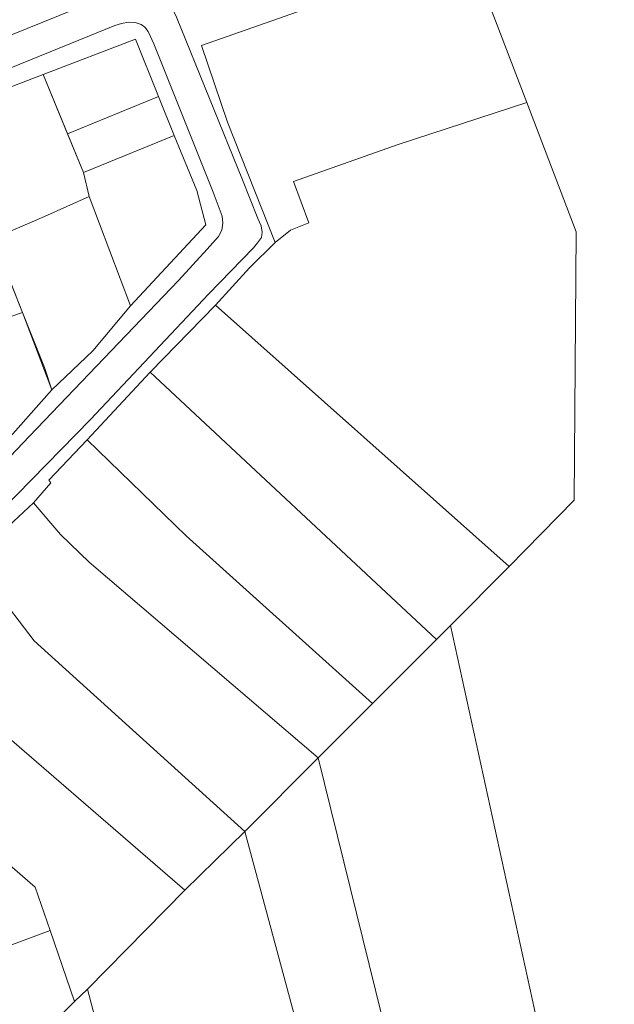
# Model space of a CAD drawing. Units: metres. Extents: x 658751 to 675909, y 5917978 to 5932239.
# Drawn here: x 673758 to 673869, y 5920801 to 5920984 of the extents above; entities that cross this region are included whole.
import ezdxf

# ---------------------------------------------------------------- set-up
doc = ezdxf.new("R2010")
doc.units = ezdxf.units.M
doc.header["$LTSCALE"] = 0.508
doc.layers.add('Deslindes_10m', color=9, linetype='Continuous', lineweight=9)
doc.layers.add('trama_10m', color=7, linetype='Continuous', lineweight=9)

msp = doc.modelspace()

# ---------------------------------------------------------------- linework, layer by layer
at = {"layer": 'Deslindes_10m'}
for points in [[(673852.62, 5920968.98), (673828.61, 5920961.17), (673809.12, 5920954.25), (673811.99, 5920946.58), (673808.55, 5920945.2), (673805.73, 5920942.9), (673796.84, 5920965.33), (673791.97, 5920979.65), (673813.42, 5920987.13), (673841.88, 5920997.05), (673852.62, 5920968.98)], [(673762.44, 5920974.19), (673766.99, 5920963.18), (673783.97, 5920970.13), (673779.68, 5920980.77), (673762.44, 5920974.19)], [(673743.77, 5920967.05), (673762.44, 5920974.19), (673769.98, 5920955.94), (673771.01, 5920951.47), (673762.69, 5920947.72), (673754.47, 5920944.23), (673753.12, 5920943.56), (673743.77, 5920967.05)], [(673766.99, 5920963.18), (673769.98, 5920955.94), (673786.88, 5920962.82), (673783.97, 5920970.13), (673766.99, 5920963.18)], [(673852.62, 5920968.98), (673828.61, 5920961.17), (673809.12, 5920954.25), (673811.99, 5920946.58), (673808.55, 5920945.2), (673805.73, 5920942.9), (673800.91, 5920938.2), (673794.57, 5920931.24), (673849.34, 5920882.48), (673861.48, 5920894.85), (673861.84, 5920944.9), (673852.62, 5920968.98)], [(673725.6, 5920960.11), (673743.77, 5920967.05), (673758.58, 5920929.86), (673746.55, 5920925.73), (673739.63, 5920923.36), (673737.7, 5920927.55), (673736.82, 5920929.48), (673725.6, 5920960.11)], [(673769.98, 5920955.94), (673771.01, 5920951.47), (673778.76, 5920931.08), (673792.75, 5920946.21), (673791.11, 5920952.56), (673786.88, 5920962.82), (673769.98, 5920955.94)], [(673771.01, 5920951.47), (673762.69, 5920947.72), (673754.47, 5920944.23), (673753.12, 5920943.56), (673758.58, 5920929.86), (673762.67, 5920919.58), (673764.08, 5920915.42), (673771.72, 5920922.69), (673778.76, 5920931.08), (673771.01, 5920951.47)], [(673782.38, 5920918.71), (673835.79, 5920868.91), (673838.37, 5920871.49), (673849.34, 5920882.48), (673794.57, 5920931.24), (673782.38, 5920918.71)], [(673739.63, 5920923.36), (673743.35, 5920913.5), (673745.91, 5920906.72), (673748.64, 5920899.47), (673749, 5920898.51), (673764.08, 5920915.42), (673758.58, 5920929.86), (673746.55, 5920925.73), (673739.63, 5920923.36)], [(673770.64, 5920906.08), (673789.13, 5920888.21), (673823.84, 5920856.93), (673835.79, 5920868.91), (673782.38, 5920918.71), (673770.64, 5920906.08)], [(673760.63, 5920894.36), (673765.71, 5920888.49), (673771.03, 5920883.31), (673813.75, 5920846.82), (673823.84, 5920856.93), (673789.13, 5920888.21), (673770.64, 5920906.08), (673763.51, 5920898.59), (673763.88, 5920898.08), (673760.63, 5920894.36)], [(673747.8, 5920883.23), (673753.29, 5920878.35), (673760.78, 5920868.67), (673800.05, 5920833.1), (673813.75, 5920846.82), (673771.03, 5920883.31), (673765.71, 5920888.49), (673760.63, 5920894.36), (673751.27, 5920885.64), (673749.97, 5920885.82), (673747.8, 5920883.23)], [(673734.58, 5920868.88), (673746.87, 5920858.43), (673788.89, 5920822.17), (673800.05, 5920833.1), (673760.78, 5920868.67), (673753.29, 5920878.35), (673747.8, 5920883.23), (673734.58, 5920868.88)], [(673864.47, 5920752.17), (673838.37, 5920871.49), (673835.79, 5920868.91), (673823.84, 5920856.93), (673813.75, 5920846.82), (673835.15, 5920759.93), (673836.2, 5920755.65), (673838.23, 5920747.19), (673839.25, 5920743.15), (673842.82, 5920730.25), (673843.45, 5920727.51), (673849.03, 5920728.99), (673868.94, 5920734.19), (673868.09, 5920737.28), (673867.04, 5920741.88), (673864.47, 5920752.17)], [(673723.36, 5920856.84), (673740.31, 5920840.53), (673754.25, 5920828.47), (673760.96, 5920822.72), (673763.74, 5920814.64), (673768.29, 5920801.42), (673770.7, 5920803.68), (673788.89, 5920822.17), (673746.87, 5920858.43), (673734.58, 5920868.88), (673727.92, 5920861.48), (673725.65, 5920859.24), (673723.36, 5920856.84)], [(673813.75, 5920846.82), (673800.05, 5920833.1), (673820.81, 5920756.11), (673835.15, 5920759.93), (673813.75, 5920846.82)], [(673794.45, 5920714.19), (673808.53, 5920718.2), (673807.79, 5920721.25), (673804.08, 5920736.44), (673802.78, 5920742.78), (673822.76, 5920747.89), (673821.91, 5920751.47), (673820.81, 5920756.08), (673800.05, 5920833.1), (673788.89, 5920822.17), (673770.7, 5920803.68), (673789.42, 5920732.44), (673793.78, 5920717.34), (673794.45, 5920714.19)], [(673673.69, 5920780.89), (673686.37, 5920785.95), (673691.82, 5920788.21), (673737.49, 5920804.89), (673763.74, 5920814.64), (673760.96, 5920822.72), (673754.25, 5920828.47), (673723.44, 5920817.01), (673712.79, 5920813.34), (673686.91, 5920803.2), (673681.43, 5920800.97), (673667.66, 5920795.68), (673673.69, 5920780.89)], [(673687.04, 5920746.32), (673690.08, 5920747.28), (673713.95, 5920756.6), (673729.09, 5920761.98), (673768.29, 5920801.42), (673763.74, 5920814.64), (673737.49, 5920804.89), (673742.63, 5920790.06), (673701.48, 5920774.61), (673699.99, 5920773.63), (673687.95, 5920768.61), (673679.14, 5920765.36), (673680.52, 5920761.77), (673687.04, 5920746.32)], [(673794.45, 5920714.19), (673793.78, 5920717.34), (673789.42, 5920732.44), (673770.7, 5920803.68), (673768.29, 5920801.42), (673729.09, 5920761.98), (673713.95, 5920756.6), (673690.08, 5920747.28), (673687.04, 5920746.32), (673695.42, 5920726.05), (673698.04, 5920726.89), (673710.59, 5920694.83), (673712.02, 5920692.88), (673726.59, 5920697.56), (673794.45, 5920714.19)]]:
    msp.add_lwpolyline(points, dxfattribs=at)
at = {"layer": 'trama_10m'}
for points in [[(673710.7, 5920963.11), (673773.79, 5920988.64), (673775.62, 5920989.41), (673777.98, 5920990.19), (673779.76, 5920990.48), (673781.3, 5920990.37), (673782.87, 5920990.03), (673784.26, 5920989.36), (673785.65, 5920988), (673786.53, 5920986.57), (673787.29, 5920984.88), (673799.6, 5920954.55), (673802.47, 5920947.34), (673803.09, 5920945.99), (673803.29, 5920944.84), (673803.13, 5920943.85), (673802.39, 5920942.81), (673801.64, 5920941.93), (673793.29, 5920933.24), (673771.27, 5920909.9), (673754.81, 5920893.03)], [(673711.76, 5920957.3), (673774.73, 5920982.9), (673775.84, 5920983.32), (673777.08, 5920983.69), (673778.35, 5920983.96), (673779.6, 5920983.9), (673780.73, 5920983.54), (673781.39, 5920983.02), (673782.01, 5920982.23), (673783.06, 5920979.9), (673794.15, 5920952.29), (673795.82, 5920947.78), (673795.97, 5920946.52), (673795.76, 5920945.17), (673795.12, 5920944.03), (673794.1, 5920942.85), (673793.03, 5920941.66), (673787.69, 5920935.83), (673759.88, 5920906.79), (673737.2, 5920883.01)]]:
    msp.add_lwpolyline(points, dxfattribs=at)

doc.saveas('drawing.dxf')
